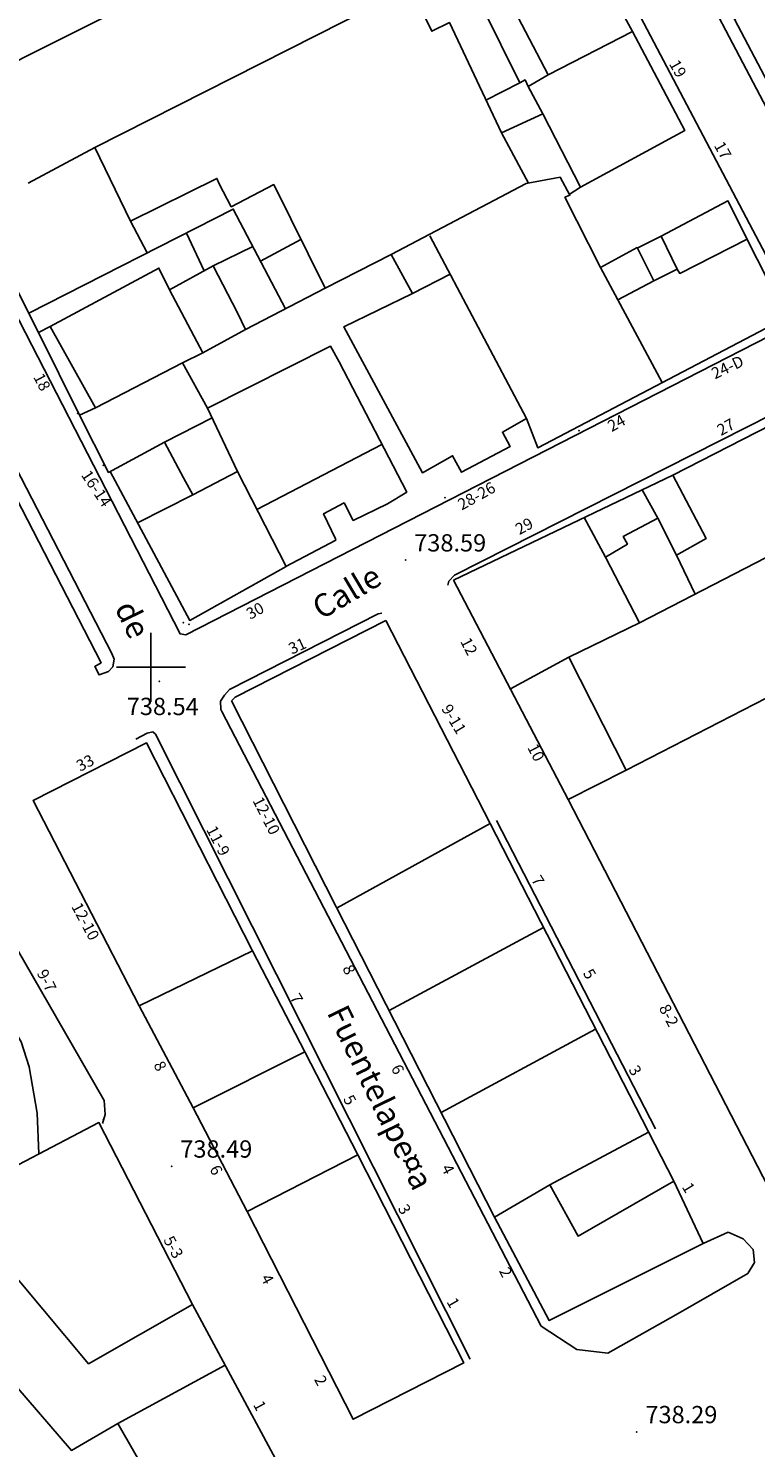
# Model space of a CAD drawing. Extents: x 276886 to 277613, y 4654197 to 4654703.
# Drawn here: x 277389 to 277452, y 4654332 to 4654455 of the extents above; entities that cross this region are included whole.
import ezdxf

# ---------------------------------------------------------------- set-up
doc = ezdxf.new("R2010")
doc.units = 0
for name, color, linetype in [('020200', 10, 'CONTINUOUS'), ('028112', 7, 'CONTINUOUS'), ('060402', 2, 'CONTINUOUS'), ('140302', 1, 'CONTINUOUS'), ('160101', 1, 'CONTINUOUS'), ('160301', 1, 'CONTINUOUS'), ('160302', 1, 'CONTINUOUS'), ('160306', 1, 'CONTINUOUS'), ('168114', 7, 'CONTINUOUS'), ('168116', 7, 'CONTINUOUS'), ('189301', 7, 'CONTINUOUS'), ('189401', 7, 'CONTINUOUS'), ('HOJAS', 7, 'CONTINUOUS')]:
    doc.layers.add(name, color=color, linetype=linetype)

msp = doc.modelspace()

# ---------------------------------------------------------------- linework, layer by layer
at = {"layer": '020200'}
msp.add_lwpolyline([(277390.27, 4654357.76), (277390.11, 4654361.3), (277389.44, 4654365.32), (277388.73, 4654367.48), (277388.03, 4654368.67), (277387.15, 4654369.61), (277384.9, 4654371.13), (277383.74, 4654371.57), (277382.25, 4654371.7), (277380.8, 4654371.53), (277379.83, 4654371.2), (277378.91, 4654371.33), (277378.8, 4654371.72), (277378.97, 4654372.46), (277379.56, 4654373.06), (277380.02, 4654373.97), (277379.79, 4654374.45), (277378.97, 4654375.32), (277377.91, 4654375.78), (277377.06, 4654375.7), (277372.03, 4654373.92), (277370.28, 4654374.08)], dxfattribs=at)
at = {"layer": '028112'}
for p in [(277422.1, 4654409.3, 738.59), (277400.73, 4654398.77, 738.54), (277401.8, 4654356.69, 738.49), (277442.17, 4654333.64, 738.29)]:
    msp.add_point(p, dxfattribs=at)
at = {"layer": '060402'}
for points in [[(277395.78, 4654360.4, 738.65), (277396.03, 4654361.18, 738.65), (277395.94, 4654362.39, 738.65), (277384.24, 4654382.69, 738.69)], [(277450.1, 4654350.97, 738.37), (277451.4, 4654350.38, 738.21), (277452.26, 4654349.48, 738.18), (277452.4, 4654348.35, 738.18), (277451.82, 4654347.39, 738.18), (277445.55, 4654343.79, 738.2), (277439.67, 4654340.47, 738.56), (277436.97, 4654340.8, 738.56), (277433.86, 4654342.8, 738.56)]]:
    msp.add_polyline3d(points, dxfattribs=at)
at = {"layer": '140302'}
for points in [[(277434.48, 4654451.41, 741.77), (277441.81, 4654455.18, 741.91)], [(277429.08, 4654449.23, 741.17), (277432.02, 4654450.73, 741.1)], [(277432.74, 4654450.41, 741.82), (277434.01, 4654448.02, 741.73)], [(277389.39, 4654430.73, 742.95), (277407.15, 4654439.76, 742.53), (277411.69, 4654431.12, 742.33)], [(277399.67, 4654435.96, 741.77), (277398.23, 4654438.71, 741.74)], [(277403.08, 4654437.69, 741.81), (277404.62, 4654434.4, 741.81)], [(277409.5, 4654435.26, 742.3), (277413.02, 4654437.12, 741.4)], [(277432.59, 4654421.59, 741.96), (277424.22, 4654437.44, 741.77)], [(277445.67, 4654434.55, 743.32), (277445.9, 4654434.18, 743.32), (277451.74, 4654437.16, 743.29)], [(277405.41, 4654434.83, 741.81), (277408.84, 4654436.52, 742.57)], [(277391.25, 4654429.57, 742.01), (277400.69, 4654434.64, 742.04), (277401.61, 4654432.76, 742.04)], [(277439.03, 4654434.69, 741.91), (277444.38, 4654424.72, 741.84)], [(277425.97, 4654434.11, 745.8), (277422.71, 4654432.44, 745.8)], [(277440.53, 4654431.89, 741.52), (277443.66, 4654433.55, 741.45)], [(277395.18, 4654422.53, 743.02), (277402.73, 4654426.41, 742.87)], [(277407.5, 4654416.98, 742.26), (277404.9, 4654422.5, 742.69)], [(277405.3, 4654421.64, 742.67), (277401.17, 4654419.55, 742.48)], [(277409.19, 4654413.69, 744.22), (277420.05, 4654419.34, 744.22)], [(277444, 4654412.94, 743.35), (277442.64, 4654415.41, 742.41)], [(277439.46, 4654409.57, 745.13), (277437.6, 4654412.99, 745.05)], [(277436.26, 4654400.89, 741.22), (277431.21, 4654398.13, 741.5)], [(277420.69, 4654370.2, 743.11), (277434.06, 4654377.42, 742.67)], [(277438.6, 4654368.6, 742.11), (277425.2, 4654361.35, 742)], [(277434.62, 4654355.09, 742.51), (277443.19, 4654359.66, 742.24)], [(277397.12, 4654334.38, 741.41), (277406.44, 4654339.43, 741.83)]]:
    msp.add_polyline3d(points, dxfattribs=at)
at = {"layer": '160101'}
for points in [[(277461.16, 4654433.85, 738.54), (277438.04, 4654477.85, 738.63), (277439.01, 4654478.33, 738.64), (277450.65, 4654456.24, 738.63)], [(277438.24, 4654461.91, 738.58), (277431.48, 4654474.96, 738.57), (277432.48, 4654475.49, 738.57), (277456.24, 4654430.37, 738.46), (277456.09, 4654429.99, 738.46), (277403.04, 4654402.81, 738.64), (277402.53, 4654402.9, 738.64), (277379.42, 4654447.82, 738.11)], [(277379.87, 4654433.54, 738.72), (277396.6, 4654401.19, 738.74), (277396.82, 4654400.7, 738.74), (277396.68, 4654400.04, 738.74), (277396.32, 4654399.62, 738.74), (277395.49, 4654399.33, 738.73), (277395.12, 4654400.07, 738.73), (277395.68, 4654400.39, 738.73), (277378.96, 4654432.79, 738.73)], [(277425.77, 4654407.14, 738.63), (277425.87, 4654407.47, 738.63), (277426.36, 4654408, 738.63), (277458.52, 4654424.29, 738.52), (277459.09, 4654424.26, 738.52), (277459.75, 4654423.54, 738.52), (277488.58, 4654370.51, 737.94), (277488.82, 4654369.73, 737.95), (277488.5, 4654369.11, 737.95), (277487.52, 4654368.48, 737.91)], [(277406.37, 4654397.57, 738.76), (277406.82, 4654398.06, 738.76), (277419.73, 4654404.63, 738.66)], [(277419.73, 4654404.63, 738.66), (277420.05, 4654404.7, 738.66)], [(277406.15, 4654396.15, 738.75), (277406.06, 4654396.34, 738.76), (277406.05, 4654397.05, 738.76), (277406.37, 4654397.57, 738.76)], [(277433.86, 4654342.8, 738.75), (277406.15, 4654396.15, 738.75)], [(277398.7, 4654393.76, 738.72), (277399.67, 4654394.29, 738.72), (277400.17, 4654394.39, 738.72), (277400.4, 4654394.19, 738.72), (277427.72, 4654339.94, 738.72)], [(277429.99, 4654386.71, 738.69), (277443.8, 4654359.94, 738.74)]]:
    msp.add_polyline3d(points, dxfattribs=at)
at = {"layer": '160301'}
for points in [[(277426.27, 4654407.56, 742.48), (277445.29, 4654416.68, 740.72), (277448.18, 4654411.17, 740.49), (277445.61, 4654409.72, 741), (277444, 4654412.94, 743.35), (277440.99, 4654411.35, 743.34), (277441.35, 4654410.69, 743.56), (277439.46, 4654409.57, 745.15), (277442.41, 4654403.85, 745.15), (277436.26, 4654400.89, 741.18), (277441.24, 4654391.07, 741.22), (277436.22, 4654388.53, 741.75)], [(277416.02, 4654411.15, 742.59), (277416.04, 4654411.04, 742.62)], [(277411.73, 4654408.74, 742.63), (277411.56, 4654409.08, 742.62)], [(277436.22, 4654388.53, 741.75), (277426.27, 4654407.56, 745.32)], [(277429.43, 4654386.44, 742.47), (277445.38, 4654355.41, 741.25), (277437.08, 4654350.63, 741.26), (277434.62, 4654355.09, 742.68), (277429.82, 4654352.28, 741.89), (277416.09, 4654379.21, 742.64)], [(277416.16, 4654379.11, 743.15), (277429.44, 4654386.44, 743.19)], [(277408.81, 4654375.38, 741.78), (277413.35, 4654366.61, 741.97), (277403.66, 4654361.77, 741.86), (277398.97, 4654370.63, 741.77), (277408.81, 4654375.38, 741.78)], [(277413.35, 4654366.61, 741.91), (277417.95, 4654357.67, 741.91)], [(277403.66, 4654361.77, 741.91), (277408.34, 4654352.76, 741.91)], [(277408.34, 4654352.76, 741.91), (277417.95, 4654357.67, 741.91)], [(277410.82, 4654331.29, 741.4), (277401.67, 4654326.43, 741.2), (277397.12, 4654334.36, 741.28), (277393.1, 4654332.03, 741.76), (277376.95, 4654350.74, 741.75), (277382.65, 4654353.78, 741.28), (277394.58, 4654339.55, 741.27), (277403.62, 4654344.7, 741.33), (277410.82, 4654331.29, 741.4)]]:
    msp.add_polyline3d(points, dxfattribs=at)
at = {"layer": '160302'}
for points in [[(277384.67, 4654450.77, 741.1), (277416.65, 4654466.83, 741.17)], [(277476.54, 4654441.28, 740.38), (277462.22, 4654434.27, 740.43), (277450.65, 4654456.24, 740.43), (277465.23, 4654463.35, 740.58)], [(277395.14, 4654445.12, 741.68), (277421.48, 4654458.47, 741.21)], [(277430.44, 4654446.38, 741.21), (277432.77, 4654442.02, 741.21)], [(277436.3, 4654441.03, 741.81), (277437.28, 4654441.67, 741.81)], [(277442.26, 4654436.39, 741.05), (277444.3, 4654437.42, 741.05)], [(277420.86, 4654435.82, 742.41), (277415.12, 4654432.89, 741.62)], [(277393.81, 4654421.88, 743.06), (277390.25, 4654429.06, 743.05)], [(277408.2, 4654429.33, 741.17), (277404.5, 4654427.3, 741.9)], [(277445.29, 4654416.68, 740.91), (277458.69, 4654423.52, 740.24), (277487.52, 4654370.08, 740.28), (277454.48, 4654353.18, 740.69), (277436.22, 4654388.53, 741.02)], [(277411.73, 4654408.74, 742.69), (277403.36, 4654404.06, 742.66), (277396.47, 4654417, 742.46)], [(277398.84, 4654412.53, 742.49), (277403.63, 4654414.98, 742.49)], [(277442.41, 4654403.85, 740.6), (277463.43, 4654414.71, 740.25)], [(277445.61, 4654409.72, 740.63), (277447.25, 4654406.35, 740.63)], [(277441.24, 4654391.07, 741.08), (277468.6, 4654405.14, 740.83)], [(277407, 4654397.08, 738.76), (277407.31, 4654397.41, 738.76), (277420.38, 4654404.05, 738.66)], [(277420.38, 4654404.05, 743.16), (277429.43, 4654386.44, 742.47)], [(277416.09, 4654379.21, 742.64), (277407, 4654397.08, 743.15)], [(277398.97, 4654370.63, 741.82), (277389.77, 4654388.44, 740.67), (277399.61, 4654393.45, 740.5), (277408.81, 4654375.38, 741.8)], [(277382.65, 4654353.78, 741.5), (277395.48, 4654360.49, 741.49), (277403.62, 4654344.7, 741.49)], [(277417.95, 4654357.67, 740.65), (277427.15, 4654339.63, 740.55), (277417.54, 4654334.73, 740.22), (277408.34, 4654352.76, 740.65)], [(277445.38, 4654355.41, 742.09), (277447.93, 4654349.98, 742.02), (277434.57, 4654343.3, 741.98), (277429.82, 4654352.28, 741.92)], [(277450.1, 4654350.97, 739.62), (277447.93, 4654349.98, 739.62)]]:
    msp.add_polyline3d(points, dxfattribs=at)
at = {"layer": '160306'}
for points in [[(277422.02, 4654469.73, 741.7), (277426.84, 4654461.4, 742.03), (277428.75, 4654457.33, 740.65), (277432.02, 4654450.73, 741.03), (277432.47, 4654450.98, 741.03), (277432.74, 4654450.41, 741.6), (277434.48, 4654451.41, 741.06), (277430.88, 4654458.29, 740.81), (277438.24, 4654461.91, 741.71), (277438.86, 4654460.61, 741.71), (277441.81, 4654455.18, 741.88), (277446.33, 4654446.58, 741.84), (277437.28, 4654441.67, 741.69), (277434.01, 4654448.02, 741.12), (277430.44, 4654446.38, 741.1), (277425.9, 4654455.95, 741.1), (277424.38, 4654455.2, 741.2), (277422.51, 4654459.04, 741.2), (277421.48, 4654458.47, 741.13), (277416.65, 4654466.83, 741.1), (277422.02, 4654469.73, 741.7)], [(277411.73, 4654408.74, 742.62), (277407.5, 4654416.98, 742.32), (277403.63, 4654414.98, 741.54), (277402.83, 4654416.44, 741.54), (277401.17, 4654419.55, 742.61), (277396.3, 4654416.91, 742.47), (277393.81, 4654421.88, 742.84), (277395.18, 4654422.53, 742.05), (277391.25, 4654429.57, 741.88), (277390.25, 4654429.06, 741.8), (277384.85, 4654439.68, 742.87), (277380.1, 4654448.47, 741.09)], [(277389.33, 4654442.02, 742.49), (277395.14, 4654445.12, 741.75), (277398.23, 4654438.71, 741.1), (277405.73, 4654442.43, 741.1), (277405.93, 4654441.96, 741.1), (277406.97, 4654439.97, 741.61), (277410.66, 4654441.9, 741.25), (277415.12, 4654432.89, 741.59), (277408.2, 4654429.33, 741.26), (277407.51, 4654430.76, 741.26), (277405.41, 4654434.83, 741.76), (277401.61, 4654432.76, 741.96), (277404.5, 4654427.3, 741.97), (277402.73, 4654426.41, 743.09), (277404.9, 4654422.5, 742.75), (277415.58, 4654427.87, 742.59), (277416.33, 4654426.52, 742.59), (277422.21, 4654415.2, 742.59), (277420.52, 4654414.19, 742.59), (277417.56, 4654412.74, 742.59), (277416.76, 4654414.27, 742.51), (277414.99, 4654413.32, 742.52), (277416.02, 4654411.15, 742.59)], [(277455.17, 4654430.36, 741.61), (277433.57, 4654419.06, 741.78), (277432.59, 4654421.59, 746.1), (277430.5, 4654420.4, 745.89), (277431.17, 4654419.16, 745.83), (277426.96, 4654416.92, 745.82), (277426.18, 4654418.36, 745.75), (277423.56, 4654416.88, 745.75), (277416.75, 4654429.56, 745.58), (277422.71, 4654432.44, 742.5), (277420.86, 4654435.82, 742.5), (277432.56, 4654441.98, 742.05), (277435.51, 4654442.53, 741.96), (277436.36, 4654440.98, 741.94), (277435.93, 4654440.79, 741.94), (277439.03, 4654434.69, 741.88), (277442.21, 4654436.42, 741.02), (277443.66, 4654433.55, 741.52), (277445.67, 4654434.55, 743.24), (277444.3, 4654437.42, 743.22), (277450.08, 4654440.48, 743.22), (277455.17, 4654430.36, 741.61)], [(277416.04, 4654411.04, 742.62), (277411.72, 4654408.74, 742.66)]]:
    msp.add_polyline3d(points, dxfattribs=at)
at = {"layer": '168114'}
for p in [(277437.15, 4654420.54, 742.15), (277395.87, 4654417.52, 742.5), (277403.3, 4654403.74, 738.85), (277395.87, 4654360.73, 738.85)]:
    msp.add_point(p, dxfattribs=at)
at = {"layer": '168116'}
for p in [(277393.64, 4654422.03, 738.95), (277425.51, 4654414.72, 738.78), (277402.82, 4654403.87, 738.81)]:
    msp.add_point(p, dxfattribs=at)
at = {"layer": 'HOJAS'}
for points in [[(277400, 4654397), (277400, 4654403)], [(277397, 4654400), (277403, 4654400)]]:
    msp.add_lwpolyline(points, dxfattribs=at)
msp.add_point((277400, 4654400), dxfattribs=at)

# ---------------------------------------------------------------- texts
at = {"layer": '028112'}
for s, p in [('738.59', (277422.85, 4654410.05, 738.59)), ('738.49', (277402.55, 4654357.44, 738.49)), ('738.29', (277442.92, 4654334.39, 738.29))]:
    msp.add_text(s, height=1.5, dxfattribs=at).set_placement(p)
msp.add_text('738.54', height=1.5, rotation=359.81, dxfattribs=at).set_placement((277397.9, 4654395.86, 738.54))
at = {"layer": '189301'}
for s, rotation, p in [('Calle', 30.71, (277414.78, 4654404.08)), ('de', 295.88, (277396.82, 4654405.15)), ('Fuentelape¤a', 295.88, (277415.23, 4654370.04))]:
    msp.add_text(s, height=1.99, rotation=rotation, dxfattribs=at).set_placement(p)
at = {"layer": '189401'}
for s, rotation, p in [('19', 299.53, (277444.94, 4654452.37)), ('17', 299.53, (277448.84, 4654445.28)), ('24-D', 25.4, (277448.95, 4654424.98)), ('18', 297.52, (277389.76, 4654425.2)), ('24', 29.06, (277439.99, 4654420.4)), ('27', 28.8, (277449.48, 4654420.06)), ('16-14', 303.62, (277393.9, 4654416.69)), ('28-26', 29.06, (277426.98, 4654413.6)), ('29', 28.8, (277431.98, 4654411.46)), ('30', 29.06, (277408.62, 4654404.11)), ('31', 24.81, (277412.23, 4654401.09)), ('12', 297.62, (277426.82, 4654402.25)), ('9-11', 301.18, (277425.17, 4654396.41)), ('10', 297.62, (277432.64, 4654393.04)), ('33', 27.43, (277393.85, 4654390.92)), ('12-10', 297.06, (277408.79, 4654388.44)), ('11-9', 297.52, (277404.77, 4654385.92)), ('7', 301.18, (277432.97, 4654381.56)), ('12-10', 298.27, (277393.06, 4654379.24)), ('9-7', 297.52, (277390.06, 4654373.46)), ('8', 297.06, (277416.59, 4654373.87)), ('5', 301.18, (277437.46, 4654373.45)), ('7', 299.66, (277412.02, 4654371.33)), ('8-2', 297.62, (277444.06, 4654370.43)), ('8', 298.27, (277400.19, 4654365.49)), ('6', 297.06, (277420.81, 4654365.21)), ('3', 301.18, (277441.42, 4654365.07)), ('5', 299.66, (277416.65, 4654362.53)), ('6', 297.52, (277405.05, 4654356.47)), ('4', 297.06, (277425.17, 4654356.55)), ('1', 301.18, (277446.05, 4654354.9)), ('3', 299.66, (277421.4, 4654353.04)), ('5-3', 298.55, (277401.05, 4654350.3)), ('2', 297.06, (277430.19, 4654347.61)), ('4', 298.27, (277409.5, 4654347)), ('1', 299.66, (277425.63, 4654344.93)), ('2', 298.27, (277414.13, 4654338.2)), ('1', 298.55, (277408.84, 4654336))]:
    msp.add_text(s, height=0.99, rotation=rotation, dxfattribs=at).set_placement(p)

doc.saveas('drawing.dxf')
